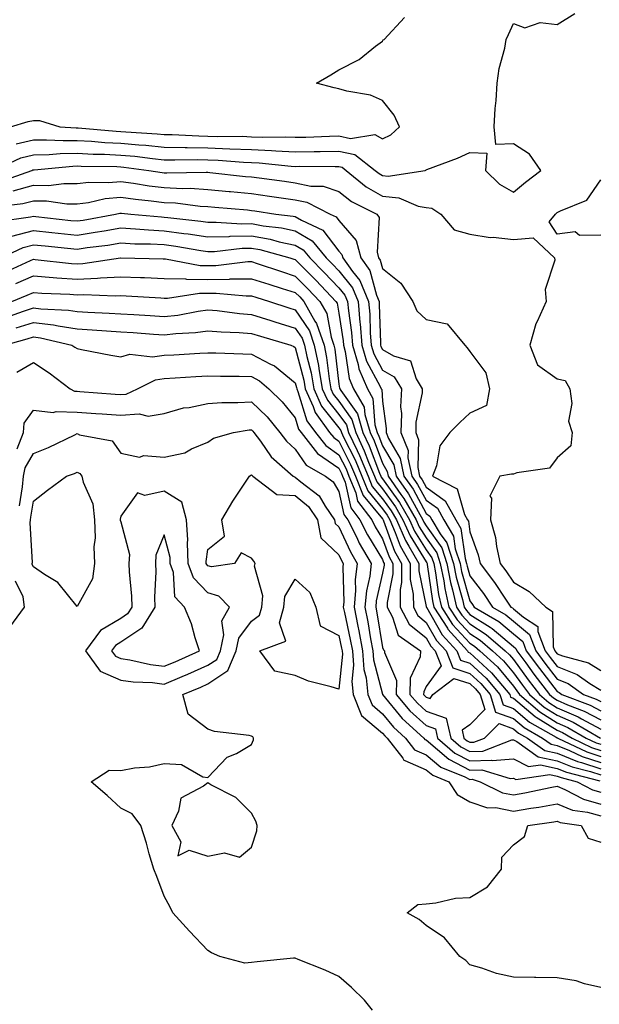
# Model space of a CAD drawing. Units: inches. Extents: x 897203 to 899843, y 7245098 to 7247738.
# Drawn here: x 898265 to 898398, y 7245481 to 7245706 of the extents above; entities that cross this region are included whole.
import ezdxf

# ---------------------------------------------------------------- set-up
doc = ezdxf.new("R2010")
doc.units = ezdxf.units.IN
doc.header["$MEASUREMENT"] = 0
doc.layers.add('Contour_89727245', color=7, linetype='Continuous', true_color=0x82652c)

msp = doc.modelspace()

# ---------------------------------------------------------------- linework, layer by layer
at = {"layer": 'Contour_89727245'}
for points in [[(898262.84, 7245681.92, 3291), (898266.84, 7245683.13, 3291), (898268.05, 7245683.37, 3291), (898269.46, 7245683.33, 3291), (898274.11, 7245681.92, 3291), (898277.83, 7245681.7, 3291), (898278.05, 7245681.7, 3291), (898278.28, 7245681.69, 3291), (898287.02, 7245680.89, 3291), (898288.05, 7245680.85, 3291), (898289.24, 7245680.74, 3291), (898296.44, 7245680.31, 3291), (898298.05, 7245680.15, 3291), (898299.85, 7245680.12, 3291), (898305.95, 7245679.82, 3291), (898308.05, 7245679.79, 3291), (898310.26, 7245679.7, 3291), (898315.85, 7245679.72, 3291), (898318.05, 7245679.63, 3291), (898320.44, 7245679.53, 3291), (898325.73, 7245679.61, 3291), (898328.05, 7245679.49, 3291), (898330.44, 7245679.53, 3291), (898335.89, 7245679.76, 3291), (898338.05, 7245679.8, 3291), (898340.72, 7245679.25, 3291), (898346.29, 7245680.16, 3291), (898348.05, 7245679.16, 3291), (898349.92, 7245680.05, 3291), (898351.91, 7245681.92, 3291), (898350.72, 7245684.59, 3291), (898348.05, 7245687.95, 3291), (898345.29, 7245689.16, 3291), (898339.9, 7245690.07, 3291), (898338.05, 7245690.63, 3291), (898336.99, 7245690.86, 3291), (898332.9, 7245691.92, 3291), (898336.2, 7245693.77, 3291), (898338.05, 7245694.96, 3291), (898342.68, 7245697.29, 3291), (898346.47, 7245700.34, 3291), (898348.05, 7245701.54, 3291), (898348.19, 7245701.78, 3291), (898348.38, 7245701.92, 3291), (898353.06, 7245706.91, 3291)], [(898264.11, 7245677.98, 3290), (898268.05, 7245678.9, 3290), (898271.02, 7245678.95, 3290), (898274.85, 7245678.73, 3290), (898278.05, 7245678.78, 3290), (898281.38, 7245678.6, 3290), (898284.45, 7245678.32, 3290), (898288.05, 7245678.14, 3290), (898292.21, 7245677.76, 3290), (898293.79, 7245677.66, 3290), (898298.05, 7245677.24, 3290), (898302.8, 7245677.16, 3290), (898303.27, 7245677.14, 3290), (898308.05, 7245677.07, 3290), (898313.02, 7245676.88, 3290), (898313.09, 7245676.88, 3290), (898318.05, 7245676.68, 3290), (898322.61, 7245676.48, 3290), (898323.59, 7245676.38, 3290), (898328.05, 7245676.17, 3290), (898332.37, 7245676.24, 3290), (898333.75, 7245676.23, 3290), (898338.05, 7245676.3, 3290), (898341.68, 7245675.55, 3290), (898346.39, 7245671.92, 3290), (898347.31, 7245671.18, 3290), (898348.05, 7245670.76, 3290), (898349.36, 7245670.61, 3290), (898357.84, 7245671.92, 3290), (898358, 7245671.97, 3290), (898358.05, 7245672.02, 3290), (898358.21, 7245672.09, 3290), (898365.21, 7245674.75, 3290), (898368.05, 7245675.99, 3290), (898371.97, 7245675.85, 3290), (898371.62, 7245671.92, 3290), (898374.88, 7245668.76, 3290), (898378.05, 7245666.91, 3290), (898380.77, 7245669.2, 3290), (898384.31, 7245671.92, 3290), (898381.75, 7245675.62, 3290), (898378.05, 7245678.01, 3290), (898374.01, 7245677.88, 3290), (898373.62, 7245681.92, 3290), (898373.86, 7245686.11, 3290), (898374.08, 7245687.95, 3290), (898374.32, 7245691.92, 3290), (898374.73, 7245695.24, 3290), (898376.07, 7245699.94, 3290), (898376.4, 7245701.92, 3290), (898376.91, 7245703.06, 3290), (898378.05, 7245705.53, 3290), (898380.68, 7245704.55, 3290), (898384.19, 7245705.79, 3290), (898388.05, 7245705.34, 3290), (898392.09, 7245707.88, 3290)], [(898258.88, 7245671.92, 3289), (898265.16, 7245674.81, 3289), (898268.05, 7245675.47, 3289), (898271.68, 7245675.54, 3289), (898274.18, 7245675.79, 3289), (898278.05, 7245675.85, 3289), (898281.78, 7245675.65, 3289), (898284.35, 7245675.62, 3289), (898288.05, 7245675.44, 3289), (898291.27, 7245675.14, 3289), (898295.36, 7245674.61, 3289), (898298.05, 7245674.34, 3289), (898300.44, 7245674.3, 3289), (898305.58, 7245674.39, 3289), (898308.05, 7245674.35, 3289), (898310.4, 7245674.26, 3289), (898316.17, 7245673.8, 3289), (898318.05, 7245673.72, 3289), (898319.78, 7245673.65, 3289), (898327.08, 7245672.89, 3289), (898328.05, 7245672.84, 3289), (898328.99, 7245672.86, 3289), (898337.19, 7245672.78, 3289), (898338.05, 7245672.8, 3289), (898338.78, 7245672.64, 3289), (898339.72, 7245671.92, 3289), (898344.3, 7245668.17, 3289), (898348.05, 7245666.05, 3289), (898351.79, 7245665.65, 3289), (898356.21, 7245663.76, 3289), (898358.05, 7245663.4, 3289), (898359.36, 7245663.23, 3289), (898361.41, 7245661.92, 3289), (898364.45, 7245658.32, 3289), (898368.05, 7245657.28, 3289), (898372.68, 7245656.55, 3289), (898373.38, 7245656.59, 3289), (898378.05, 7245656.08, 3289), (898382.58, 7245656.45, 3289), (898387.42, 7245651.92, 3289), (898387.51, 7245651.37, 3289), (898385.33, 7245644.63, 3289), (898385.51, 7245641.92, 3289), (898383.45, 7245637.32, 3289), (898383.16, 7245636.81, 3289), (898381.78, 7245631.92, 3289), (898383.54, 7245627.41, 3289), (898388.05, 7245624.22, 3289), (898389.9, 7245623.77, 3289), (898390.96, 7245621.92, 3289), (898391.44, 7245618.53, 3289), (898390.65, 7245614.52, 3289), (898391.49, 7245611.92, 3289), (898391.15, 7245608.81, 3289), (898388.05, 7245606.11, 3289), (898386.29, 7245603.69, 3289), (898378.82, 7245602.69, 3289), (898378.05, 7245602.36, 3289), (898377.6, 7245602.37, 3289), (898374.89, 7245601.92, 3289), (898372.66, 7245597.31, 3289), (898373, 7245596.87, 3289), (898372.81, 7245591.92, 3289), (898373.95, 7245587.82, 3289), (898374.19, 7245585.78, 3289), (898375.03, 7245581.92, 3289), (898376.32, 7245580.19, 3289), (898378.05, 7245577.6, 3289), (898381.63, 7245575.5, 3289), (898385.43, 7245571.92, 3289), (898387.01, 7245570.88, 3289), (898387.16, 7245562.81, 3289), (898387.5, 7245561.92, 3289), (898387.73, 7245561.61, 3289), (898388.05, 7245561.2, 3289), (898389.25, 7245560.72, 3289), (898395.26, 7245559.13, 3289), (898398.05, 7245557.38, 3289)], [(898260.58, 7245669.39, 3288), (898267.7, 7245671.92, 3288), (898267.94, 7245672.03, 3288), (898268.05, 7245672.06, 3288), (898268.19, 7245672.06, 3288), (898277.06, 7245672.91, 3288), (898278.05, 7245672.93, 3288), (898279, 7245672.88, 3288), (898287.2, 7245672.77, 3288), (898288.05, 7245672.73, 3288), (898288.79, 7245672.66, 3288), (898294.51, 7245671.92, 3288), (898297.56, 7245671.42, 3288), (898298.05, 7245671.36, 3288), (898298.64, 7245671.33, 3288), (898307.66, 7245671.53, 3288), (898308.05, 7245671.51, 3288), (898308.51, 7245671.46, 3288), (898316.68, 7245670.55, 3288), (898318.05, 7245670.42, 3288), (898319.79, 7245670.18, 3288), (898325.57, 7245669.44, 3288), (898328.05, 7245669.09, 3288), (898331.63, 7245668.34, 3288), (898334.43, 7245668.3, 3288), (898338.05, 7245667.05, 3288), (898340.93, 7245664.8, 3288), (898346.72, 7245661.92, 3288), (898347.28, 7245661.15, 3288), (898346.81, 7245653.16, 3288), (898347.15, 7245651.92, 3288), (898347.52, 7245651.39, 3288), (898348.05, 7245649.43, 3288), (898352.21, 7245646.08, 3288), (898355.02, 7245641.92, 3288), (898355.92, 7245639.79, 3288), (898358.05, 7245637.76, 3288), (898362.88, 7245636.74, 3288), (898366.9, 7245631.92, 3288), (898367.42, 7245631.29, 3288), (898368.05, 7245630.43, 3288), (898371.72, 7245625.59, 3288), (898372.52, 7245621.92, 3288), (898371.86, 7245618.1, 3288), (898368.05, 7245616.34, 3288), (898365.79, 7245614.19, 3288), (898363.49, 7245611.92, 3288), (898361.14, 7245608.82, 3288), (898360.38, 7245604.25, 3288), (898359.5, 7245601.92, 3288), (898365.11, 7245598.97, 3288), (898366.86, 7245593.11, 3288), (898367.51, 7245591.92, 3288), (898367.71, 7245591.59, 3288), (898368.05, 7245589.14, 3288), (898369.99, 7245583.86, 3288), (898370.42, 7245581.92, 3288), (898373.68, 7245577.55, 3288), (898376.22, 7245573.75, 3288), (898377.47, 7245571.92, 3288), (898377.83, 7245571.71, 3288), (898378.05, 7245571.52, 3288), (898380.36, 7245569.61, 3288), (898383.6, 7245567.47, 3288), (898383.62, 7245566.35, 3288), (898385.32, 7245561.92, 3288), (898386.48, 7245560.35, 3288), (898388.05, 7245558.32, 3288), (898392.63, 7245556.5, 3288), (898395.54, 7245554.43, 3288), (898398.05, 7245552.86, 3288)], [(898398.05, 7245657.1, 3289), (898393.16, 7245657.03, 3289), (898392.16, 7245657.81, 3289), (898388.05, 7245657.29, 3289), (898386.26, 7245660.13, 3289), (898387.65, 7245661.92, 3289), (898387.87, 7245662.11, 3289), (898388.05, 7245662.24, 3289), (898388.82, 7245662.69, 3289), (898394.84, 7245665.13, 3289), (898398.05, 7245669.75, 3289)], [(898263.39, 7245667.26, 3287), (898268.05, 7245668.51, 3287), (898271.49, 7245668.48, 3287), (898275.04, 7245668.91, 3287), (898278.05, 7245668.88, 3287), (898280.76, 7245669.21, 3287), (898285.25, 7245669.13, 3287), (898288.05, 7245669.39, 3287), (898290.98, 7245668.99, 3287), (898294.54, 7245668.41, 3287), (898298.05, 7245667.97, 3287), (898302.2, 7245667.77, 3287), (898303.94, 7245667.81, 3287), (898308.05, 7245667.57, 3287), (898312.88, 7245667.1, 3287), (898313.19, 7245667.06, 3287), (898318.05, 7245666.59, 3287), (898322.15, 7245666.02, 3287), (898324.27, 7245665.7, 3287), (898328.05, 7245665.16, 3287), (898330.73, 7245664.61, 3287), (898336.02, 7245661.92, 3287), (898337.41, 7245661.28, 3287), (898338.05, 7245660.45, 3287), (898341.97, 7245655.85, 3287), (898343.05, 7245651.92, 3287), (898345.13, 7245649, 3287), (898346.66, 7245643.31, 3287), (898347.24, 7245641.92, 3287), (898347.31, 7245641.18, 3287), (898347.54, 7245632.43, 3287), (898347.58, 7245631.92, 3287), (898347.69, 7245631.56, 3287), (898348.05, 7245630.88, 3287), (898350.53, 7245629.44, 3287), (898354.42, 7245628.29, 3287), (898355.76, 7245624.21, 3287), (898357.15, 7245621.92, 3287), (898357.11, 7245620.97, 3287), (898355.71, 7245614.26, 3287), (898355.64, 7245611.92, 3287), (898356.32, 7245610.19, 3287), (898356.13, 7245603.84, 3287), (898356.53, 7245601.92, 3287), (898357.15, 7245601.02, 3287), (898358.05, 7245599.38, 3287), (898362.41, 7245596.28, 3287), (898364.8, 7245591.92, 3287), (898366.01, 7245589.88, 3287), (898366.95, 7245583.01, 3287), (898367.31, 7245581.92, 3287), (898367.43, 7245581.3, 3287), (898368.05, 7245579.1, 3287), (898371.15, 7245575.03, 3287), (898373.26, 7245571.92, 3287), (898376.27, 7245570.14, 3287), (898378.05, 7245568.65, 3287), (898381.73, 7245565.6, 3287), (898383.15, 7245561.92, 3287), (898385.22, 7245559.1, 3287), (898388.05, 7245555.44, 3287), (898390.57, 7245554.44, 3287), (898394.12, 7245551.92, 3287), (898396.97, 7245550.84, 3287), (898398.05, 7245550.26, 3287)], [(898259.76, 7245663.63, 3286), (898265.65, 7245664.31, 3286), (898268.05, 7245664.96, 3286), (898271.06, 7245664.93, 3286), (898275.69, 7245664.28, 3286), (898278.05, 7245664.25, 3286), (898280.7, 7245664.58, 3286), (898284.53, 7245665.45, 3286), (898288.05, 7245665.77, 3286), (898291.44, 7245665.32, 3286), (898295.01, 7245664.97, 3286), (898298.05, 7245664.58, 3286), (898300.59, 7245664.46, 3286), (898306.23, 7245663.75, 3286), (898308.05, 7245663.64, 3286), (898309.61, 7245663.48, 3286), (898317.12, 7245662.85, 3286), (898318.05, 7245662.75, 3286), (898318.78, 7245662.65, 3286), (898323.62, 7245661.92, 3286), (898327.58, 7245661.45, 3286), (898328.05, 7245661.35, 3286), (898329.49, 7245660.48, 3286), (898334.36, 7245658.23, 3286), (898338.05, 7245653.44, 3286), (898338.75, 7245652.62, 3286), (898338.94, 7245651.92, 3286), (898341.18, 7245648.79, 3286), (898342.83, 7245646.7, 3286), (898344.83, 7245641.92, 3286), (898345.11, 7245638.98, 3286), (898345.22, 7245634.75, 3286), (898345.45, 7245631.92, 3286), (898346.03, 7245629.91, 3286), (898348.05, 7245626.17, 3286), (898350.74, 7245624.61, 3286), (898352.36, 7245621.92, 3286), (898352.19, 7245617.78, 3286), (898352.39, 7245616.27, 3286), (898352.26, 7245611.92, 3286), (898353.9, 7245607.77, 3286), (898353.85, 7245606.12, 3286), (898354.73, 7245601.92, 3286), (898356.09, 7245599.96, 3286), (898358.05, 7245596.38, 3286), (898360.65, 7245594.53, 3286), (898362.08, 7245591.92, 3286), (898364.3, 7245588.17, 3286), (898364.7, 7245585.27, 3286), (898365.8, 7245581.92, 3286), (898366.17, 7245580.05, 3286), (898368.05, 7245573.32, 3286), (898368.65, 7245572.53, 3286), (898369.06, 7245571.92, 3286), (898374.71, 7245568.58, 3286), (898378.05, 7245565.77, 3286), (898380.16, 7245564.03, 3286), (898380.97, 7245561.92, 3286), (898383.97, 7245557.84, 3286), (898388.05, 7245552.56, 3286), (898388.51, 7245552.38, 3286), (898389.16, 7245551.92, 3286), (898395.6, 7245549.47, 3286), (898398.05, 7245548.17, 3286)], [(898259.78, 7245660.19, 3285), (898267.4, 7245661.28, 3285), (898268.05, 7245661.44, 3285), (898268.58, 7245661.38, 3285), (898276.6, 7245660.47, 3285), (898278.05, 7245660.33, 3285), (898279.44, 7245660.53, 3285), (898286.88, 7245661.92, 3285), (898287.83, 7245662.13, 3285), (898288.05, 7245662.15, 3285), (898288.26, 7245662.13, 3285), (898290.38, 7245661.92, 3285), (898297.4, 7245661.28, 3285), (898298.05, 7245661.24, 3285), (898298.84, 7245661.13, 3285), (898306.4, 7245660.28, 3285), (898308.05, 7245660.04, 3285), (898309.89, 7245660.07, 3285), (898315.81, 7245659.68, 3285), (898318.05, 7245659.72, 3285), (898320.73, 7245659.24, 3285), (898324.88, 7245658.76, 3285), (898328.05, 7245658.08, 3285), (898331.89, 7245655.76, 3285), (898335.12, 7245651.92, 3285), (898336.57, 7245650.45, 3285), (898338.05, 7245648.91, 3285), (898341.13, 7245645.01, 3285), (898342.43, 7245641.92, 3285), (898342.88, 7245637.09, 3285), (898342.93, 7245636.79, 3285), (898343.33, 7245631.92, 3285), (898344.38, 7245628.25, 3285), (898347.51, 7245622.46, 3285), (898347.74, 7245621.92, 3285), (898347.85, 7245621.72, 3285), (898348.05, 7245619.09, 3285), (898348.91, 7245612.78, 3285), (898348.88, 7245611.92, 3285), (898349.43, 7245610.54, 3285), (898352.09, 7245605.96, 3285), (898352.94, 7245601.92, 3285), (898355.03, 7245598.9, 3285), (898358.05, 7245593.38, 3285), (898358.9, 7245592.77, 3285), (898359.37, 7245591.92, 3285), (898361.28, 7245588.69, 3285), (898362.75, 7245586.62, 3285), (898364.29, 7245581.92, 3285), (898364.91, 7245578.79, 3285), (898366.35, 7245573.62, 3285), (898366.73, 7245571.92, 3285), (898367.25, 7245571.12, 3285), (898368.05, 7245570.25, 3285), (898372.69, 7245567.28, 3285), (898373.14, 7245567.01, 3285), (898378.05, 7245562.9, 3285), (898378.58, 7245562.46, 3285), (898378.79, 7245561.92, 3285), (898380.85, 7245559.13, 3285), (898382.71, 7245556.58, 3285), (898386.28, 7245551.92, 3285), (898387.23, 7245551.1, 3285), (898388.05, 7245550.58, 3285), (898390.42, 7245549.56, 3285), (898394.23, 7245548.1, 3285), (898398.05, 7245546.07, 3285)], [(898263.1, 7245656.87, 3284), (898268.05, 7245658.17, 3284), (898272.25, 7245657.72, 3284), (898273.69, 7245657.55, 3284), (898278.05, 7245657.11, 3284), (898282.23, 7245657.74, 3284), (898284.24, 7245658.11, 3284), (898288.05, 7245658.73, 3284), (898291.43, 7245658.54, 3284), (898294.39, 7245658.27, 3284), (898298.05, 7245658.07, 3284), (898302.51, 7245657.47, 3284), (898303.48, 7245657.35, 3284), (898308.05, 7245656.7, 3284), (898312.93, 7245656.8, 3284), (898313.15, 7245656.82, 3284), (898318.05, 7245656.92, 3284), (898322.29, 7245656.16, 3284), (898324.38, 7245655.58, 3284), (898328.05, 7245654.82, 3284), (898329.85, 7245653.73, 3284), (898331.37, 7245651.92, 3284), (898334.68, 7245648.55, 3284), (898338.05, 7245645.06, 3284), (898339.44, 7245643.31, 3284), (898340.02, 7245641.92, 3284), (898340.22, 7245639.74, 3284), (898340.96, 7245634.83, 3284), (898341.2, 7245631.92, 3284), (898342.47, 7245627.5, 3284), (898342.62, 7245626.49, 3284), (898344.57, 7245621.92, 3284), (898345.84, 7245619.71, 3284), (898346.29, 7245613.68, 3284), (898346.81, 7245611.92, 3284), (898347.21, 7245611.08, 3284), (898348.05, 7245608.87, 3284), (898350.6, 7245604.48, 3284), (898351.14, 7245601.92, 3284), (898353.97, 7245597.84, 3284), (898356.18, 7245593.79, 3284), (898357.27, 7245591.92, 3284), (898357.51, 7245591.37, 3284), (898358.05, 7245590.51, 3284), (898361.61, 7245585.48, 3284), (898362.78, 7245581.92, 3284), (898363.65, 7245577.52, 3284), (898364.11, 7245575.86, 3284), (898365, 7245571.92, 3284), (898366.19, 7245570.06, 3284), (898368.05, 7245568.05, 3284), (898371.79, 7245565.66, 3284), (898376.14, 7245561.92, 3284), (898377.13, 7245561, 3284), (898378.05, 7245559.91, 3284), (898381.42, 7245555.29, 3284), (898384.01, 7245551.92, 3284), (898386.17, 7245550.04, 3284), (898388.05, 7245548.86, 3284), (898392.89, 7245546.75, 3284), (898393.66, 7245546.31, 3284), (898398.05, 7245543.98, 3284)], [(898260.67, 7245651.92, 3283), (898265.69, 7245654.27, 3283), (898268.05, 7245654.89, 3283), (898270.74, 7245654.61, 3283), (898275.86, 7245654.11, 3283), (898278.05, 7245653.88, 3283), (898280.36, 7245654.23, 3283), (898285.13, 7245654.83, 3283), (898288.05, 7245655.31, 3283), (898291.26, 7245655.12, 3283), (898294.89, 7245655.07, 3283), (898298.05, 7245654.92, 3283), (898300.68, 7245654.56, 3283), (898306.38, 7245653.59, 3283), (898308.05, 7245653.35, 3283), (898309.51, 7245653.38, 3283), (898315.9, 7245654.07, 3283), (898318.05, 7245654.12, 3283), (898319.91, 7245653.78, 3283), (898326.78, 7245651.92, 3283), (898327.72, 7245651.59, 3283), (898328.05, 7245651.49, 3283), (898332.8, 7245646.67, 3283), (898337.38, 7245641.92, 3283), (898337.62, 7245641.49, 3283), (898338.05, 7245639.19, 3283), (898339, 7245632.87, 3283), (898339.08, 7245631.92, 3283), (898339.49, 7245630.48, 3283), (898340.4, 7245624.27, 3283), (898341.4, 7245621.92, 3283), (898343.83, 7245617.7, 3283), (898343.96, 7245616.01, 3283), (898345.18, 7245611.92, 3283), (898346.09, 7245609.97, 3283), (898348.05, 7245604.84, 3283), (898349.12, 7245602.99, 3283), (898349.35, 7245601.92, 3283), (898352.25, 7245597.72, 3283), (898352.92, 7245596.79, 3283), (898355.76, 7245591.92, 3283), (898356.45, 7245590.32, 3283), (898358.05, 7245587.77, 3283), (898360.47, 7245584.34, 3283), (898361.27, 7245581.92, 3283), (898362.06, 7245577.91, 3283), (898362.31, 7245576.18, 3283), (898363.27, 7245571.92, 3283), (898365.13, 7245569, 3283), (898368.05, 7245565.86, 3283), (898370.45, 7245564.32, 3283), (898373.24, 7245561.92, 3283), (898375.75, 7245559.63, 3283), (898378.05, 7245556.85, 3283), (898380.13, 7245554, 3283), (898381.73, 7245551.92, 3283), (898385.11, 7245548.98, 3283), (898388.05, 7245547.14, 3283), (898391.69, 7245545.56, 3283), (898397.99, 7245541.92, 3283)], [(898261.42, 7245648.55, 3282), (898267.42, 7245651.3, 3282), (898268.05, 7245651.57, 3282), (898268.43, 7245651.54, 3282), (898276.76, 7245650.63, 3282), (898278.05, 7245650.53, 3282), (898279.38, 7245650.59, 3282), (898288, 7245651.87, 3282), (898288.1, 7245651.87, 3282), (898297.82, 7245651.7, 3282), (898298.05, 7245651.69, 3282), (898298.29, 7245651.68, 3282), (898306.27, 7245650.13, 3282), (898308.05, 7245650.11, 3282), (898309.84, 7245650.13, 3282), (898317.18, 7245651.05, 3282), (898318.05, 7245651.06, 3282), (898319.33, 7245650.63, 3282), (898324.86, 7245648.73, 3282), (898328.05, 7245647.72, 3282), (898330.93, 7245644.8, 3282), (898333.71, 7245641.92, 3282), (898335.27, 7245639.14, 3282), (898336.28, 7245633.7, 3282), (898336.89, 7245631.92, 3282), (898337.08, 7245630.95, 3282), (898338.05, 7245622.94, 3282), (898338.18, 7245622.05, 3282), (898338.24, 7245621.92, 3282), (898338.49, 7245621.48, 3282), (898342.28, 7245616.15, 3282), (898343.54, 7245611.92, 3282), (898344.98, 7245608.84, 3282), (898347.35, 7245602.61, 3282), (898347.64, 7245601.92, 3282), (898347.76, 7245601.63, 3282), (898348.05, 7245601.29, 3282), (898351.96, 7245595.84, 3282), (898354.24, 7245591.92, 3282), (898355.4, 7245589.26, 3282), (898358.05, 7245585.03, 3282), (898359.34, 7245583.21, 3282), (898359.76, 7245581.92, 3282), (898360.18, 7245579.79, 3282), (898360.89, 7245574.76, 3282), (898361.54, 7245571.92, 3282), (898364.08, 7245567.95, 3282), (898368.05, 7245563.67, 3282), (898369.11, 7245562.98, 3282), (898370.35, 7245561.92, 3282), (898374.37, 7245558.24, 3282), (898378.05, 7245553.8, 3282), (898378.84, 7245552.71, 3282), (898379.45, 7245551.92, 3282), (898384.05, 7245547.93, 3282), (898388.05, 7245545.43, 3282), (898390.49, 7245544.36, 3282), (898394.72, 7245541.92, 3282), (898396.98, 7245540.85, 3282), (898398.05, 7245540.49, 3282)], [(898263.99, 7245645.98, 3281), (898268.05, 7245647.77, 3281), (898272.55, 7245647.42, 3281), (898273.45, 7245647.32, 3281), (898278.05, 7245646.99, 3281), (898282.76, 7245647.2, 3281), (898283.44, 7245647.31, 3281), (898288.05, 7245647.56, 3281), (898292.58, 7245647.39, 3281), (898293.5, 7245647.37, 3281), (898298.05, 7245647.17, 3281), (898302.89, 7245647.08, 3281), (898303.16, 7245647.03, 3281), (898308.05, 7245646.96, 3281), (898312.95, 7245647.02, 3281), (898313.17, 7245647.05, 3281), (898318.05, 7245647.12, 3281), (898321.96, 7245645.83, 3281), (898325.08, 7245644.89, 3281), (898328.05, 7245643.95, 3281), (898329.06, 7245642.93, 3281), (898330.03, 7245641.92, 3281), (898332.57, 7245637.4, 3281), (898332.95, 7245636.82, 3281), (898334.64, 7245631.92, 3281), (898335.22, 7245629.09, 3281), (898335.81, 7245624.16, 3281), (898336.21, 7245621.92, 3281), (898336.77, 7245620.64, 3281), (898338.05, 7245619.06, 3281), (898341.01, 7245614.89, 3281), (898341.9, 7245611.92, 3281), (898343.86, 7245607.73, 3281), (898344.86, 7245605.11, 3281), (898346.19, 7245601.92, 3281), (898346.72, 7245600.59, 3281), (898348.05, 7245598.99, 3281), (898351, 7245594.88, 3281), (898352.73, 7245591.92, 3281), (898354.34, 7245588.21, 3281), (898358.05, 7245582.29, 3281), (898358.2, 7245582.08, 3281), (898358.25, 7245581.92, 3281), (898358.3, 7245581.67, 3281), (898359.48, 7245573.36, 3281), (898359.81, 7245571.92, 3281), (898362.91, 7245567.06, 3281), (898363.01, 7245566.88, 3281), (898367.54, 7245561.92, 3281), (898367.69, 7245561.56, 3281), (898368.05, 7245561.43, 3281), (898372.99, 7245556.86, 3281), (898377.19, 7245551.92, 3281), (898377.39, 7245551.27, 3281), (898378.05, 7245551.03, 3281), (898382.99, 7245546.85, 3281), (898383.28, 7245546.69, 3281), (898388.05, 7245543.71, 3281), (898389.3, 7245543.17, 3281), (898391.46, 7245541.92, 3281), (898395.92, 7245539.79, 3281), (898398.05, 7245539.09, 3281)], [(898263.12, 7245641.92, 3280), (898266.62, 7245643.35, 3280), (898268.05, 7245643.98, 3280), (898269.96, 7245643.82, 3280), (898276.41, 7245643.56, 3280), (898278.05, 7245643.43, 3280), (898279.64, 7245643.51, 3280), (898286.78, 7245643.19, 3280), (898288.05, 7245643.26, 3280), (898289.34, 7245643.21, 3280), (898297.27, 7245642.7, 3280), (898298.05, 7245642.67, 3280), (898298.79, 7245642.65, 3280), (898306.14, 7245643.83, 3280), (898308.05, 7245643.8, 3280), (898309.96, 7245643.82, 3280), (898316.81, 7245643.16, 3280), (898318.05, 7245643.18, 3280), (898318.99, 7245642.87, 3280), (898322.14, 7245641.92, 3280), (898326.57, 7245640.45, 3280), (898328.05, 7245640, 3280), (898331.28, 7245635.15, 3280), (898332.39, 7245631.92, 3280), (898333.35, 7245627.22, 3280), (898333.43, 7245626.54, 3280), (898334.25, 7245621.92, 3280), (898335.42, 7245619.29, 3280), (898338.05, 7245616.01, 3280), (898339.75, 7245613.62, 3280), (898340.26, 7245611.92, 3280), (898342.2, 7245607.77, 3280), (898342.77, 7245606.64, 3280), (898344.73, 7245601.92, 3280), (898345.68, 7245599.56, 3280), (898348.05, 7245596.71, 3280), (898350.05, 7245593.92, 3280), (898351.21, 7245591.92, 3280), (898353.29, 7245587.15, 3280), (898354.08, 7245585.89, 3280), (898356.34, 7245581.92, 3280), (898356.35, 7245580.22, 3280), (898358.05, 7245572.07, 3280), (898358.07, 7245571.92, 3280), (898358.11, 7245571.86, 3280), (898361.72, 7245565.59, 3280), (898365.07, 7245561.92, 3280), (898365.92, 7245559.79, 3280), (898368.05, 7245559.09, 3280), (898371.77, 7245555.64, 3280), (898374.93, 7245551.92, 3280), (898375.68, 7245549.55, 3280), (898378.05, 7245548.7, 3280), (898381.72, 7245545.59, 3280), (898387.86, 7245542.12, 3280), (898388.05, 7245541.99, 3280), (898388.1, 7245541.97, 3280), (898388.19, 7245541.92, 3280), (898394.87, 7245538.74, 3280), (898398.05, 7245537.69, 3280)], [(898261.72, 7245638.25, 3279), (898265.81, 7245639.68, 3279), (898268.05, 7245640.41, 3279), (898269.78, 7245640.19, 3279), (898276.06, 7245639.93, 3279), (898278.05, 7245639.63, 3279), (898280.49, 7245639.48, 3279), (898285.38, 7245639.24, 3279), (898288.05, 7245639.08, 3279), (898291.09, 7245638.88, 3279), (898294.79, 7245638.66, 3279), (898298.05, 7245638.44, 3279), (898301.18, 7245638.8, 3279), (898305.82, 7245639.69, 3279), (898308.05, 7245639.98, 3279), (898310.17, 7245639.8, 3279), (898315.28, 7245639.15, 3279), (898318.05, 7245638.93, 3279), (898322.42, 7245637.55, 3279), (898323.36, 7245637.23, 3279), (898328.05, 7245635.81, 3279), (898329.61, 7245633.47, 3279), (898330.14, 7245631.92, 3279), (898330.68, 7245629.29, 3279), (898331.66, 7245625.52, 3279), (898332.3, 7245621.92, 3279), (898334.06, 7245617.94, 3279), (898338.05, 7245612.97, 3279), (898338.49, 7245612.36, 3279), (898338.62, 7245611.92, 3279), (898339.12, 7245610.86, 3279), (898341.74, 7245605.61, 3279), (898343.27, 7245601.92, 3279), (898344.64, 7245598.51, 3279), (898348.05, 7245594.41, 3279), (898349.09, 7245592.96, 3279), (898349.7, 7245591.92, 3279), (898350.97, 7245589, 3279), (898352.07, 7245585.94, 3279), (898354.36, 7245581.92, 3279), (898354.38, 7245578.25, 3279), (898355.08, 7245574.89, 3279), (898355.11, 7245571.92, 3279), (898356.12, 7245569.99, 3279), (898358.05, 7245568.42, 3279), (898360.43, 7245564.29, 3279), (898362.59, 7245561.92, 3279), (898364.15, 7245558.02, 3279), (898368.05, 7245556.73, 3279), (898370.55, 7245554.42, 3279), (898372.67, 7245551.92, 3279), (898373.96, 7245547.83, 3279), (898378.05, 7245546.37, 3279), (898380.46, 7245544.33, 3279), (898384.71, 7245541.92, 3279), (898386.65, 7245540.52, 3279), (898388.05, 7245540.24, 3279), (898390.9, 7245539.07, 3279), (898393.81, 7245537.68, 3279), (898398.05, 7245536.29, 3279)], [(898264.14, 7245635.84, 3278), (898268.05, 7245637.1, 3278), (898272.65, 7245636.52, 3278), (898273.69, 7245636.29, 3278), (898278.05, 7245635.62, 3278), (898281.54, 7245635.41, 3278), (898284.82, 7245635.15, 3278), (898288.05, 7245634.95, 3278), (898290.89, 7245634.76, 3278), (898295.54, 7245634.43, 3278), (898298.05, 7245634.26, 3278), (898300.69, 7245634.56, 3278), (898305.19, 7245634.78, 3278), (898308.05, 7245635.15, 3278), (898311.04, 7245634.91, 3278), (898315.2, 7245634.77, 3278), (898318.05, 7245634.56, 3278), (898320.05, 7245633.92, 3278), (898327, 7245631.92, 3278), (898327.74, 7245631.61, 3278), (898328.05, 7245631.35, 3278), (898330, 7245623.86, 3278), (898330.34, 7245621.92, 3278), (898332.16, 7245617.81, 3278), (898332.58, 7245616.44, 3278), (898335.92, 7245611.92, 3278), (898336.85, 7245610.72, 3278), (898338.05, 7245609.9, 3278), (898340.71, 7245604.58, 3278), (898341.82, 7245601.92, 3278), (898343.61, 7245597.48, 3278), (898348.05, 7245592.13, 3278), (898348.14, 7245592.01, 3278), (898348.18, 7245591.92, 3278), (898348.29, 7245591.69, 3278), (898350.81, 7245584.68, 3278), (898352.38, 7245581.92, 3278), (898352.4, 7245577.56, 3278), (898352.09, 7245575.95, 3278), (898352.12, 7245571.92, 3278), (898354.16, 7245568.03, 3278), (898358.05, 7245564.89, 3278), (898359.13, 7245563, 3278), (898360.12, 7245561.92, 3278), (898361.5, 7245558.47, 3278), (898358.05, 7245553.74, 3278), (898357.47, 7245552.5, 3278), (898357.46, 7245551.92, 3278), (898357.73, 7245551.6, 3278), (898358.05, 7245551.31, 3278), (898358.98, 7245550.99, 3278), (898359.56, 7245551.92, 3278), (898364.38, 7245555.59, 3278), (898368.05, 7245554.38, 3278), (898369.33, 7245553.2, 3278), (898370.41, 7245551.92, 3278), (898371.5, 7245548.47, 3278), (898368.05, 7245544.96, 3278), (898366.26, 7245543.71, 3278), (898366.68, 7245541.92, 3278), (898367.41, 7245541.29, 3278), (898368.05, 7245540.95, 3278), (898368.99, 7245540.98, 3278), (898371.38, 7245541.92, 3278), (898374.75, 7245545.22, 3278), (898378.05, 7245544.05, 3278), (898379.2, 7245543.07, 3278), (898381.23, 7245541.92, 3278), (898385.2, 7245539.07, 3278), (898388.05, 7245538.48, 3278), (898392.7, 7245536.57, 3278), (898393.63, 7245536.33, 3278), (898398.05, 7245534.88, 3278)], [(898261.43, 7245631.92, 3277), (898266.63, 7245633.34, 3277), (898268.05, 7245633.8, 3277), (898269.71, 7245633.58, 3277), (898276.84, 7245631.92, 3277), (898277.58, 7245631.45, 3277), (898278.05, 7245631.11, 3277), (898279.04, 7245630.92, 3277), (898285.76, 7245629.63, 3277), (898288.05, 7245629.21, 3277), (898290.16, 7245629.81, 3277), (898295.32, 7245629.19, 3277), (898298.05, 7245629.59, 3277), (898300.25, 7245629.71, 3277), (898306.19, 7245630.06, 3277), (898308.05, 7245630.17, 3277), (898309.84, 7245630.13, 3277), (898316.04, 7245629.91, 3277), (898318.05, 7245629.86, 3277), (898322.39, 7245627.57, 3277), (898323.32, 7245627.18, 3277), (898328.05, 7245623.3, 3277), (898328.33, 7245622.2, 3277), (898328.38, 7245621.92, 3277), (898328.65, 7245621.31, 3277), (898330.7, 7245614.57, 3277), (898332.66, 7245611.92, 3277), (898335.02, 7245608.88, 3277), (898338.05, 7245606.81, 3277), (898339.68, 7245603.55, 3277), (898340.36, 7245601.92, 3277), (898341.92, 7245598.05, 3277), (898342.33, 7245596.2, 3277), (898345.56, 7245591.92, 3277), (898346.39, 7245590.26, 3277), (898348.05, 7245587.57, 3277), (898349.55, 7245583.41, 3277), (898350.4, 7245581.92, 3277), (898350.41, 7245579.56, 3277), (898349.13, 7245572.99, 3277), (898349.14, 7245571.92, 3277), (898350.33, 7245569.63, 3277), (898351.59, 7245565.46, 3277), (898356.71, 7245561.92, 3277), (898356.66, 7245560.53, 3277), (898354.37, 7245555.6, 3277), (898354.32, 7245551.92, 3277), (898356.02, 7245549.89, 3277), (898358.05, 7245548.04, 3277), (898362.61, 7245546.48, 3277), (898363.67, 7245541.92, 3277), (898366.01, 7245539.88, 3277), (898368.05, 7245538.82, 3277), (898371.05, 7245538.92, 3277), (898377.64, 7245541.51, 3277), (898378.05, 7245541.54, 3277), (898378.82, 7245541.15, 3277), (898383.74, 7245537.6, 3277), (898388.05, 7245536.73, 3277), (898391.46, 7245535.33, 3277), (898395.72, 7245534.24, 3277), (898398.05, 7245533.48, 3277)], [(898264.27, 7245625.7, 3276), (898268.05, 7245627.93, 3276), (898271.69, 7245625.55, 3276), (898276.51, 7245621.92, 3276), (898277.5, 7245621.37, 3276), (898278.05, 7245621.35, 3276), (898278.66, 7245621.3, 3276), (898286.8, 7245620.67, 3276), (898288.05, 7245620.58, 3276), (898289.29, 7245620.68, 3276), (898291.92, 7245621.92, 3276), (898295.99, 7245623.98, 3276), (898298.05, 7245624.28, 3276), (898300.56, 7245624.43, 3276), (898305.28, 7245624.69, 3276), (898308.05, 7245624.85, 3276), (898310.92, 7245624.79, 3276), (898315.2, 7245624.77, 3276), (898318.05, 7245624.71, 3276), (898319.88, 7245623.75, 3276), (898322, 7245621.92, 3276), (898325.05, 7245618.92, 3276), (898328.05, 7245615.24, 3276), (898328.82, 7245612.69, 3276), (898329.4, 7245611.92, 3276), (898333.18, 7245607.06, 3276), (898338.05, 7245603.73, 3276), (898338.65, 7245602.53, 3276), (898338.9, 7245601.92, 3276), (898339.48, 7245600.49, 3276), (898340.77, 7245594.64, 3276), (898342.83, 7245591.92, 3276), (898344.57, 7245588.43, 3276), (898348.05, 7245582.81, 3276), (898348.29, 7245582.15, 3276), (898348.42, 7245581.92, 3276), (898348.42, 7245581.55, 3276), (898348.05, 7245579.65, 3276), (898346.61, 7245573.37, 3276), (898346.48, 7245571.92, 3276), (898346.74, 7245570.6, 3276), (898348.05, 7245562.69, 3276), (898348.23, 7245562.1, 3276), (898348.49, 7245561.92, 3276), (898348.47, 7245561.5, 3276), (898351.22, 7245555.08, 3276), (898351.17, 7245551.92, 3276), (898354.3, 7245548.17, 3276), (898358.05, 7245544.77, 3276), (898360.17, 7245544.04, 3276), (898360.67, 7245541.92, 3276), (898364.61, 7245538.48, 3276), (898368.05, 7245536.71, 3276), (898372.99, 7245536.86, 3276), (898373.15, 7245536.81, 3276), (898378.05, 7245537.13, 3276), (898381.51, 7245535.38, 3276), (898384.21, 7245535.76, 3276), (898388.05, 7245534.98, 3276), (898390.22, 7245534.09, 3276), (898397.81, 7245532.15, 3276)], [(898264.32, 7245608.19, 3275), (898265.76, 7245611.92, 3275), (898265.94, 7245614.03, 3275), (898268.05, 7245617, 3275), (898272.6, 7245616.47, 3275), (898273.23, 7245616.74, 3275), (898278.05, 7245616.56, 3275), (898282.37, 7245616.25, 3275), (898283.82, 7245616.15, 3275), (898288.05, 7245615.85, 3275), (898292.31, 7245616.18, 3275), (898294.32, 7245615.65, 3275), (898298.05, 7245616.27, 3275), (898302.45, 7245617.52, 3275), (898303.77, 7245617.63, 3275), (898308.05, 7245618.53, 3275), (898311.19, 7245618.78, 3275), (898314.88, 7245618.75, 3275), (898318.05, 7245618.95, 3275), (898321.6, 7245615.46, 3275), (898324.55, 7245611.92, 3275), (898326.03, 7245609.91, 3275), (898328.05, 7245608.09, 3275), (898330.58, 7245604.45, 3275), (898335.01, 7245601.92, 3275), (898336.72, 7245600.59, 3275), (898338.05, 7245598.36, 3275), (898339.21, 7245593.08, 3275), (898340.09, 7245591.92, 3275), (898342.13, 7245587.84, 3275), (898342.71, 7245586.58, 3275), (898345.44, 7245581.92, 3275), (898345.1, 7245578.97, 3275), (898344.34, 7245575.63, 3275), (898344, 7245571.92, 3275), (898344.67, 7245568.54, 3275), (898345.32, 7245564.65, 3275), (898345.83, 7245561.92, 3275), (898345.97, 7245559.84, 3275), (898348.03, 7245551.94, 3275), (898348.04, 7245551.91, 3275), (898348.05, 7245551.89, 3275), (898352.52, 7245546.39, 3275), (898357.51, 7245541.92, 3275), (898357.75, 7245541.62, 3275), (898358.05, 7245541.48, 3275), (898360.65, 7245539.32, 3275), (898363.21, 7245537.09, 3275), (898368.05, 7245534.59, 3275), (898370.8, 7245534.67, 3275), (898377.28, 7245532.69, 3275), (898378.05, 7245532.74, 3275), (898378.59, 7245532.46, 3275), (898386.41, 7245533.56, 3275), (898388.05, 7245533.23, 3275), (898388.98, 7245532.85, 3275), (898392.61, 7245531.92, 3275), (898396.17, 7245530.05, 3275), (898398.05, 7245529.52, 3275)], [(898264.88, 7245595.09, 3274), (898265.59, 7245599.46, 3274), (898265.78, 7245601.92, 3274), (898266.16, 7245603.81, 3274), (898268.05, 7245607.09, 3274), (898271.54, 7245608.43, 3274), (898277.52, 7245611.39, 3274), (898278.05, 7245611.63, 3274), (898278.59, 7245611.38, 3274), (898286.12, 7245609.99, 3274), (898288.05, 7245607.15, 3274), (898292.35, 7245606.22, 3274), (898293.38, 7245606.59, 3274), (898298.05, 7245606.23, 3274), (898302.71, 7245607.25, 3274), (898304.3, 7245608.17, 3274), (898308.05, 7245609.68, 3274), (898309.34, 7245610.63, 3274), (898313.86, 7245611.92, 3274), (898317.51, 7245612.47, 3274), (898318.05, 7245612.5, 3274), (898318.34, 7245612.21, 3274), (898318.58, 7245611.92, 3274), (898320.09, 7245609.88, 3274), (898322.49, 7245606.35, 3274), (898327.56, 7245601.92, 3274), (898327.84, 7245601.71, 3274), (898328.05, 7245601.7, 3274), (898329.36, 7245600.61, 3274), (898333.53, 7245597.4, 3274), (898334.9, 7245595.06, 3274), (898337.07, 7245591.92, 3274), (898337.22, 7245591.09, 3274), (898338.05, 7245590.3, 3274), (898340.69, 7245584.57, 3274), (898342.24, 7245581.92, 3274), (898341.8, 7245578.16, 3274), (898341.87, 7245575.74, 3274), (898341.53, 7245571.92, 3274), (898342.39, 7245567.58, 3274), (898342.62, 7245566.49, 3274), (898343.48, 7245561.92, 3274), (898343.78, 7245557.64, 3274), (898344.29, 7245555.69, 3274), (898344.66, 7245551.92, 3274), (898345.64, 7245549.51, 3274), (898348.05, 7245547.46, 3274), (898350.53, 7245544.4, 3274), (898353.31, 7245541.92, 3274), (898355.37, 7245539.24, 3274), (898358.05, 7245538.06, 3274), (898361.4, 7245535.28, 3274), (898366.93, 7245533.04, 3274), (898368.05, 7245532.46, 3274), (898368.61, 7245532.48, 3274), (898370.44, 7245531.92, 3274), (898375.52, 7245529.39, 3274), (898378.05, 7245528.9, 3274), (898380.63, 7245529.34, 3274), (898386.8, 7245530.67, 3274), (898388.05, 7245530.89, 3274), (898389.8, 7245530.17, 3274), (898394.06, 7245527.93, 3274), (898398.05, 7245526.81, 3274)], [(898345.76, 7245479.63, 3273), (898343.89, 7245481.92, 3273), (898340.95, 7245484.82, 3273), (898338.05, 7245487.31, 3273), (898334.88, 7245488.75, 3273), (898328.74, 7245491.24, 3273), (898328.05, 7245491.52, 3273), (898327.61, 7245491.48, 3273), (898319.32, 7245490.65, 3273), (898318.05, 7245490.53, 3273), (898316.51, 7245490.38, 3273), (898310.76, 7245491.92, 3273), (898308.84, 7245492.71, 3273), (898308.05, 7245493.26, 3273), (898303.79, 7245497.66, 3273), (898300.03, 7245501.92, 3273), (898299.36, 7245503.23, 3273), (898298.05, 7245505.74, 3273), (898296.31, 7245510.18, 3273), (898295.61, 7245511.92, 3273), (898294.61, 7245515.37, 3273), (898293.98, 7245517.86, 3273), (898292.66, 7245521.92, 3273), (898290.68, 7245524.56, 3273), (898288.05, 7245525.9, 3273), (898284.93, 7245528.8, 3273), (898281.28, 7245531.92, 3273), (898285.4, 7245534.57, 3273), (898288.05, 7245534.52, 3273), (898291.2, 7245535.07, 3273), (898294.63, 7245535.34, 3273), (898298.05, 7245536.1, 3273), (898301.97, 7245535.84, 3273), (898306.9, 7245533.07, 3273), (898308.05, 7245532.87, 3273), (898312.47, 7245537.51, 3273), (898314.55, 7245538.41, 3273), (898318.05, 7245540.41, 3273), (898318.45, 7245541.52, 3273), (898318.46, 7245541.92, 3273), (898318.34, 7245542.21, 3273), (898318.05, 7245542.36, 3273), (898317.47, 7245542.51, 3273), (898309.55, 7245543.42, 3273), (898308.05, 7245543.94, 3273), (898303.54, 7245547.41, 3273), (898302.29, 7245551.92, 3273), (898306.38, 7245553.59, 3273), (898308.05, 7245554.32, 3273), (898312.61, 7245557.37, 3273), (898314.54, 7245561.92, 3273), (898315.15, 7245564.82, 3273), (898318.05, 7245568.69, 3273), (898319.89, 7245570.08, 3273), (898320.37, 7245571.92, 3273), (898320.65, 7245574.52, 3273), (898318.69, 7245581.29, 3273), (898318.86, 7245581.92, 3273), (898318.52, 7245582.39, 3273), (898318.05, 7245583.15, 3273), (898315.66, 7245584.3, 3273), (898314.1, 7245581.92, 3273), (898308.87, 7245581.1, 3273), (898308.05, 7245581.33, 3273), (898307.76, 7245581.63, 3273), (898307.66, 7245581.92, 3273), (898307.64, 7245582.33, 3273), (898308.05, 7245585.09, 3273), (898311.8, 7245588.17, 3273), (898311.21, 7245591.92, 3273), (898313.78, 7245596.19, 3273), (898316.67, 7245600.54, 3273), (898317.57, 7245601.92, 3273), (898317.84, 7245602.13, 3273), (898318.05, 7245602.22, 3273), (898318.17, 7245602.05, 3273), (898318.32, 7245601.92, 3273), (898323.79, 7245597.66, 3273), (898328.05, 7245597.48, 3273), (898331.09, 7245594.96, 3273), (898333.17, 7245591.92, 3273), (898333.93, 7245587.8, 3273), (898338.05, 7245583.89, 3273), (898338.67, 7245582.55, 3273), (898339.04, 7245581.92, 3273), (898338.93, 7245581.03, 3273), (898339.15, 7245573.02, 3273), (898339.06, 7245571.92, 3273), (898339.3, 7245570.67, 3273), (898340.65, 7245564.52, 3273), (898341.13, 7245561.92, 3273), (898341.36, 7245558.61, 3273), (898340.99, 7245554.86, 3273), (898341.28, 7245551.92, 3273), (898343.24, 7245547.11, 3273), (898348.05, 7245543.02, 3273), (898348.55, 7245542.42, 3273), (898349.1, 7245541.92, 3273), (898352.68, 7245537.29, 3273), (898352.95, 7245536.82, 3273), (898353.17, 7245536.79, 3273), (898358.05, 7245534.65, 3273), (898359.54, 7245533.41, 3273), (898363.23, 7245531.92, 3273), (898365.14, 7245529.01, 3273), (898368.05, 7245527.29, 3273), (898372.1, 7245525.97, 3273), (898373.98, 7245525.99, 3273), (898378.05, 7245525.2, 3273), (898381.99, 7245525.87, 3273), (898383.86, 7245526.11, 3273), (898388.05, 7245526.87, 3273), (898391.56, 7245525.43, 3273), (898395.02, 7245524.95, 3273), (898398.05, 7245524.11, 3273)], [(898262.66, 7245567.31, 3274), (898265.98, 7245571.92, 3274), (898265.69, 7245574.28, 3274), (898263.94, 7245577.81, 3274)], [(898398.05, 7245484.76, 3272), (898394.35, 7245485.61, 3272), (898392.43, 7245486.3, 3272), (898388.05, 7245487.03, 3272), (898383.2, 7245487.07, 3272), (898382.88, 7245487.09, 3272), (898378.05, 7245487.13, 3272), (898374.18, 7245488.04, 3272), (898370.77, 7245489.2, 3272), (898368.05, 7245489.96, 3272), (898367.1, 7245490.97, 3272), (898365.76, 7245491.92, 3272), (898362.27, 7245496.14, 3272), (898358.05, 7245498.97, 3272), (898356.47, 7245500.34, 3272), (898353.67, 7245501.92, 3272), (898356.15, 7245503.82, 3272), (898358.05, 7245503.96, 3272), (898360.27, 7245504.15, 3272), (898364.74, 7245505.23, 3272), (898368.05, 7245505.43, 3272), (898372.11, 7245507.87, 3272), (898375.32, 7245511.92, 3272), (898375.35, 7245514.62, 3272), (898378.05, 7245517.5, 3272), (898380.55, 7245519.41, 3272), (898381.35, 7245521.92, 3272), (898387.26, 7245522.71, 3272), (898388.05, 7245522.86, 3272), (898388.71, 7245522.58, 3272), (898393.53, 7245521.92, 3272), (898395.13, 7245519, 3272), (898398.05, 7245518.11, 3272)]]:
    msp.add_polyline3d(points, dxfattribs=at)
for points in [[(898278.05, 7245572.03, 3273), (898273.68, 7245577.55, 3273), (898270.63, 7245579.34, 3273), (898268.05, 7245581.1, 3273), (898267.78, 7245581.65, 3273), (898267.76, 7245581.92, 3273), (898267.81, 7245582.16, 3273), (898267.33, 7245591.21, 3273), (898267.42, 7245591.92, 3273), (898267.45, 7245592.52, 3273), (898268.05, 7245596.15, 3273), (898271.27, 7245598.7, 3273), (898275.61, 7245601.92, 3273), (898277.43, 7245602.54, 3273), (898278.05, 7245602.82, 3273), (898278.66, 7245602.54, 3273), (898279.16, 7245601.92, 3273), (898279.44, 7245600.52, 3273), (898281.65, 7245595.52, 3273), (898282.04, 7245591.92, 3273), (898282.18, 7245587.79, 3273), (898281.87, 7245585.74, 3273), (898282.06, 7245581.92, 3273), (898281.59, 7245578.38, 3273)], [(898308.05, 7245558.58, 3274), (898310.05, 7245559.92, 3274), (898310.9, 7245561.92, 3274), (898311.67, 7245565.53, 3274), (898311.22, 7245568.75, 3274), (898312.96, 7245571.92, 3274), (898310.57, 7245574.44, 3274), (898308.05, 7245575.14, 3274), (898304.71, 7245578.58, 3274), (898303.54, 7245581.92, 3274), (898303.34, 7245586.64, 3274), (898303.44, 7245587.31, 3274), (898303.14, 7245591.92, 3274), (898302.04, 7245595.91, 3274), (898298.05, 7245598.48, 3274), (898293.62, 7245597.49, 3274), (898291.92, 7245598.05, 3274), (898288.05, 7245592.74, 3274), (898287.94, 7245592.03, 3274), (898287.95, 7245591.92, 3274), (898287.95, 7245591.82, 3274), (898288.05, 7245591.41, 3274), (898290.06, 7245583.93, 3274), (898289.95, 7245581.92, 3274), (898290, 7245579.97, 3274), (898290.52, 7245574.38, 3274), (898290.57, 7245571.92, 3274), (898289.62, 7245570.36, 3274), (898288.05, 7245569.32, 3274), (898283.43, 7245566.54, 3274), (898280, 7245561.92, 3274), (898283.38, 7245557.25, 3274), (898288.05, 7245555.19, 3274), (898290.9, 7245554.77, 3274), (898295.35, 7245554.62, 3274), (898298.05, 7245554.29, 3274), (898302.14, 7245556.01, 3274), (898303.43, 7245556.54, 3274)], [(898298.05, 7245558.35, 3275), (898300.56, 7245559.4, 3275), (898306.08, 7245561.92, 3275), (898305.1, 7245564.87, 3275), (898304.24, 7245568.11, 3275), (898302.68, 7245571.92, 3275), (898300.42, 7245574.29, 3275), (898300.16, 7245579.81, 3275), (898299.42, 7245581.92, 3275), (898299.36, 7245583.24, 3275), (898298.05, 7245588.48, 3275), (898296.13, 7245583.83, 3275), (898296.03, 7245581.92, 3275), (898296.08, 7245579.95, 3275), (898295.82, 7245574.16, 3275), (898295.86, 7245571.92, 3275), (898292.91, 7245567.07, 3275), (898288.05, 7245563.85, 3275), (898286.84, 7245563.13, 3275), (898285.95, 7245561.92, 3275), (898286.83, 7245560.7, 3275), (898288.05, 7245560.16, 3275), (898290.12, 7245559.85, 3275), (898294.86, 7245558.74, 3275)], [(898338.05, 7245553.08, 3272), (898336.31, 7245553.66, 3272), (898331.09, 7245554.97, 3272), (898328.05, 7245556.26, 3272), (898323.4, 7245557.27, 3272), (898319.91, 7245561.92, 3272), (898325.88, 7245564.09, 3272), (898324.46, 7245568.33, 3272), (898325.42, 7245571.92, 3272), (898325.67, 7245574.3, 3272), (898328.05, 7245578.29, 3272), (898331.37, 7245575.24, 3272), (898332.73, 7245571.92, 3272), (898333.77, 7245567.64, 3272), (898338.05, 7245565.38, 3272), (898338.67, 7245562.54, 3272), (898338.78, 7245561.92, 3272), (898338.84, 7245561.13, 3272)], [(898318.05, 7245516.92, 3273), (898319.27, 7245520.7, 3273), (898319.31, 7245521.92, 3273), (898319.01, 7245522.88, 3273), (898318.05, 7245524.7, 3273), (898314.42, 7245528.29, 3273), (898308.74, 7245531.23, 3273), (898308.05, 7245531.65, 3273), (898307.03, 7245530.9, 3273), (898301.83, 7245528.14, 3273), (898301.32, 7245525.19, 3273), (898299.75, 7245521.92, 3273), (898301.83, 7245518.14, 3273), (898301.11, 7245514.98, 3273), (898303.72, 7245516.25, 3273), (898308.05, 7245514.91, 3273), (898311.8, 7245515.66, 3273), (898315.29, 7245514.68, 3273)]]:
    msp.add_polyline3d(points, close=True, dxfattribs=at)

doc.saveas('drawing.dxf')
